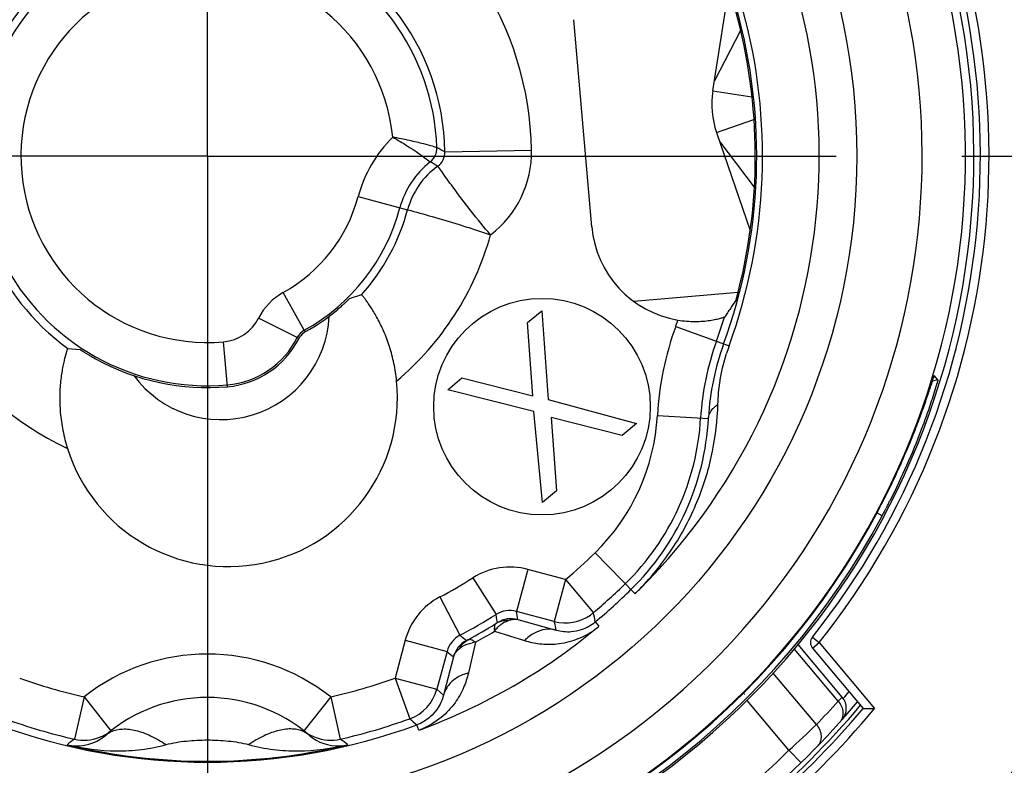
# Model space of a CAD drawing. Units: millimetres. Extents: x 0 to 210, y 0 to 297.
# Drawn here: x 147 to 158, y 213 to 222 of the extents above; entities that cross this region are included whole.
import ezdxf

# ---------------------------------------------------------------- set-up
doc = ezdxf.new("R2010")
doc.units = ezdxf.units.MM
doc.header["$LTSCALE"] = 19.36
doc.linetypes.add('CENTER', pattern=[0.6, 0.375, -0.075, 0.075, -0.075])
doc.layers.get('0').update_dxf_attribs({"linetype": 'CONTINUOUS'})
for name, color, linetype in [('AUSFORMSCHRAEGEN', 7, 'CONTINUOUS'), ('BEZUGSACHSEN', 7, 'CONTINUOUS'), ('RUNDUNGEN', 7, 'CONTINUOUS'), ('ZEICHNUNGSBEMASSUNGEN', 7, 'CONTINUOUS')]:
    doc.layers.add(name, color=color, linetype=linetype)
doc.styles.get("Standard").update_dxf_attribs({"font": 'txt', "width": 0.7})
doc.dimstyles.new('DIMSTYLE_2', dxfattribs={"dimtxt": 3.5, "dimasz": 3.5, "dimexe": 1.5, "dimexo": 1, "dimgap": 0.875, "dimtad": 1, "dimdec": 1, "dimdsep": 46, "dimtxsty": 'STANDARD', "dimblk": '_FILLED', "dimblk1": '_FILLED', "dimblk2": '_FILLED', "dimcen": 0.09, "dimclrt": 5, "dimazin": 2, "dimtp": 0.3, "dimtm": 0.3, "dimtfac": 1, "dimtdec": 1, "dimtofl": 0, "dimtmove": 0, "dimatfit": 3, "dimldrblk": '_FILLED', "dimfxl": 1, "dimtolj": 1, "dimarcsym": 0})
doc.dimstyles.new('DIMSTYLE_3', dxfattribs={"dimtxt": 3.5, "dimasz": 3.5, "dimexe": 1.5, "dimexo": 1, "dimgap": 0.875, "dimtad": 1, "dimdec": 1, "dimdsep": 46, "dimtxsty": 'STANDARD', "dimblk": '_FILLED', "dimblk1": '_FILLED', "dimblk2": '_FILLED', "dimcen": 0.09, "dimclrt": 5, "dimazin": 2, "dimtp": 0.2, "dimtm": 0.2, "dimtfac": 1, "dimtdec": 1, "dimtofl": 0, "dimtmove": 0, "dimatfit": 3, "dimldrblk": '_FILLED', "dimfxl": 1, "dimtolj": 1, "dimarcsym": 0})

# ---------------------------------------------------------------- blocks, each defined once
blk = doc.blocks.new('_FILLED')
at = {"color": 0, "linetype": 'BYBLOCK'}
blk.add_solid([(0, 0), (-1, 0.125), (-1, -0.125)], dxfattribs=at)
blk = doc.blocks.new('*D1')
at = {"layer": 'ZEICHNUNGSBEMASSUNGEN', "color": 2, "linetype": 'CONTINUOUS'}
for p, q in [((188.062, 221.83), (188.062, 267.315)), ((151.265, 236.999), (189.562, 236.999)), ((188.062, 236.999), (188.062, 221.83)), ((188.062, 206.66), (188.062, 221.83)), ((149.837, 206.66), (189.562, 206.66))]:
    blk.add_line(p, q, dxfattribs=at)
at = {"layer": 'ZEICHNUNGSBEMASSUNGEN', "color": 2, "linetype": 'CONTINUOUS', "xscale": 3.5, "yscale": 3.5, "zscale": 3.5}
for p, rotation in [((188.062, 236.999), 90.0000000074), ((188.062, 206.66), 270.0000000074)]:
    blk.add_blockref('_FILLED', p, dxfattribs=dict(at, rotation=rotation))
at = {"layer": 'ZEICHNUNGSBEMASSUNGEN', "color": 5, "linetype": 'CONTINUOUS', "insert": (183.687, 242.315), "char_height": 3.5, "width": 37.5, "attachment_point": 1, "rotation": 90, "line_spacing_factor": 0.9}
blk.add_mtext('30,3{\\ftxt.shx;\\W1.000000;\\H3.500000; }[1.19]', dxfattribs=at)
blk = doc.blocks.new('*D2')
at = {"layer": 'ZEICHNUNGSBEMASSUNGEN', "color": 2, "linetype": 'CONTINUOUS'}
for p, q in [((178.537, 228.538), (178.537, 264.94)), ((151.265, 236.999), (180.037, 236.999)), ((178.537, 236.999), (178.537, 228.538)), ((178.537, 220.076), (178.537, 228.538)), ((164.837, 220.076), (180.037, 220.076))]:
    blk.add_line(p, q, dxfattribs=at)
at = {"layer": 'ZEICHNUNGSBEMASSUNGEN', "color": 2, "linetype": 'CONTINUOUS', "xscale": 3.5, "yscale": 3.5, "zscale": 3.5}
for p, rotation in [((178.537, 236.999), 90), ((178.537, 220.076), 270)]:
    blk.add_blockref('_FILLED', p, dxfattribs=dict(at, rotation=rotation))
at = {"layer": 'ZEICHNUNGSBEMASSUNGEN', "color": 5, "linetype": 'CONTINUOUS', "insert": (174.162, 241.44), "char_height": 3.5, "width": 35.25, "attachment_point": 1, "rotation": 90, "line_spacing_factor": 0.9}
blk.add_mtext('16,9{\\ftxt.shx;\\W1.000000;\\H3.500000; }[.67]', dxfattribs=at)

msp = doc.modelspace()

# ---------------------------------------------------------------- linework, layer by layer
at = {"color": 3, "linetype": 'CONTINUOUS'}
for p, q in [((154.67344, 220.82978), (154.96252, 222.65498)), ((154.71561, 220.34778), (155.10454, 219.21825))]:
    msp.add_line(p, q, dxfattribs=at)
at = {"color": 7, "linetype": 'CONTINUOUS'}
for p, q in [((154.99217, 221.52721), (154.6914, 220.9432)), ((154.753, 220.2392), (155.15061, 219.71629)), ((157.23039, 217.54113), (157.23043, 217.54113)), ((157.27132, 217.4924), (157.23043, 217.54113)), ((156.68213, 216.02638), (156.67513, 216.01283)), ((156.68614, 216.03415), (156.68213, 216.02638)), ((156.64862, 215.96206), (156.64194, 215.94941)), ((155.03145, 213.87411), (155.02642, 213.8801)), ((155.0339, 213.87189), (155.02675, 213.88041)), ((155.03087, 213.87358), (155.03145, 213.87411)), ((155.03353, 213.87157), (155.0339, 213.87189)), ((155.03632, 213.86509), (155.03726, 213.86581)), ((155.03799, 213.86515), (155.03729, 213.86579))]:
    msp.add_line(p, q, dxfattribs=at)
at = {"color": 9, "linetype": 'CONTINUOUS'}
for p, q in [((154.67344, 220.82978), (155.12408, 220.7584)), ((154.71561, 220.34778), (155.14701, 220.49632)), ((153.76207, 218.39918), (154.96457, 218.50438)), ((157.27132, 217.4924), (157.20894, 217.47804)), ((156.62877, 215.92458), (156.56825, 215.95683))]:
    msp.add_line(p, q, dxfattribs=at)
at = {"color": 7, "linetype": 'CONTINUOUS'}
for centre, radius, start, end in [((148.83719, 220.07633), 12, 305.746581, 14.788962), ((148.59455, 220.20318), 9.03396, 332.869217, 333.142642), ((148.57172, 220.21475), 9.05955, 333.142564, 333.288283), ((148.7445, 220.12533), 8.865, 332.129851, 332.295066), ((148.7097, 220.14361), 8.90431, 332.295035, 332.424635), ((148.65157, 220.17391), 8.96986, 332.424979, 332.869501), ((149.04436, 219.96533), 8.59366, 332.369658, 332.61721), ((148.99463, 219.99104), 8.64964, 332.776477, 332.916626), ((148.97743, 219.99983), 8.66895, 332.916641, 333.119938), ((148.96457, 220.00635), 8.68337, 333.119913, 333.268081), ((148.83719, 220.07633), 8.76015, 282.093609, 332.12978), ((148.83719, 220.07633), 8.82868, 282.328888, 331.949041), ((149.13048, 219.92004), 8.49635, 331.949128, 332.138651), ((149.07791, 219.94779), 8.5558, 332.234703, 332.369585)]:
    msp.add_arc(centre, radius, start, end, dxfattribs=at)
at = {"color": 3, "linetype": 'CONTINUOUS'}
msp.add_arc((155.66113, 220.67334), 1, 171, 199, dxfattribs=at)
at = {"color": 7, "linetype": 'CONTINUOUS'}
for points, knots in [([(154.94194, 218.41623), (154.9203, 218.38303), (154.88753, 218.33313), (154.84258, 218.26738), (154.82078, 218.23382), (154.80946, 218.2174)], [0, 0, 0, 0, 0.49756909, 0.74954309, 1, 1, 1, 1]), ([(154.27057, 218.18239), (154.30381, 218.17675), (154.36964, 218.16852), (154.46623, 218.16468), (154.55633, 218.16837), (154.62569, 218.17636), (154.67555, 218.18471), (154.70805, 218.19117), (154.73668, 218.1977), (154.76102, 218.20389), (154.78058, 218.20938), (154.79373, 218.21332), (154.80147, 218.21589), (154.8053, 218.21713), (154.80752, 218.21814), (154.80878, 218.21851), (154.80898, 218.2188)], [0, 0, 0, 0, 0.18566112, 0.36481234, 0.53171605, 0.68175802, 0.7489701, 0.81004961, 0.86423206, 0.91067115, 0.94833119, 0.97613943, 0.98611191, 0.99342403, 0.99805494, 1, 1, 1, 1]), ([(156.66443, 216.14247), (156.71211, 216.23722), (156.79871, 216.41706), (156.91219, 216.67453), (156.99212, 216.87102), (157.04706, 217.014), (157.08308, 217.11115), (157.11557, 217.20164), (157.1444, 217.28439), (157.16933, 217.35792), (157.18756, 217.41282), (157.20011, 217.45103), (157.2079, 217.47486), (157.21451, 217.49505), (157.21989, 217.51144), (157.22408, 217.52399), (157.22683, 217.53216), (157.22854, 217.5368), (157.22934, 217.53911), (157.22998, 217.54029), (157.23021, 217.5411), (157.2304, 217.54114)], [0, 0, 0, 0, 0.21068577, 0.39636246, 0.55877785, 0.63195842, 0.70059456, 0.76455864, 0.82292983, 0.87463088, 0.91878297, 0.9378236, 0.95450277, 0.96859905, 0.98001956, 0.98874544, 0.99491101, 0.99707961, 0.99864813, 0.99961872, 1, 1, 1, 1]), ([(157.27132, 217.4924), (157.27158, 217.49209), (157.27083, 217.49039), (157.27054, 217.48743), (157.26897, 217.4822), (157.26715, 217.47514), (157.26455, 217.46598), (157.25986, 217.44957), (157.25592, 217.43622), (157.25305, 217.42661)], [0, 0, 0, 0, 0.01782505, 0.06535319, 0.14268929, 0.25009912, 0.38869122, 0.5597063, 1, 1, 1, 1]), ([(157.25305, 217.42661), (157.23229, 217.35702), (157.17771, 217.18677), (157.01741, 216.73758), (156.85398, 216.3667), (156.71987, 216.10043)], [0, 0, 0, 0, 0.15227145, 0.37482825, 1, 1, 1, 1])]:
    msp.add_open_spline(points, degree=3, knots=knots, dxfattribs=at)
at = {"layer": 'AUSFORMSCHRAEGEN', "color": 9, "linetype": 'CONTINUOUS'}
msp.add_arc((148.83719, 220.07633), 10, 299.63024, 320.36976, dxfattribs=at)
at = {"layer": 'AUSFORMSCHRAEGEN', "color": 7, "linetype": 'CONTINUOUS'}
for centre, radius, start, end in [((148.83719, 220.07633), 9.9, 300.112326, 319.887674), ((156.43884, 244.6318), 30.93394, 269.943882, 270.185441)]:
    msp.add_arc(centre, radius, start, end, dxfattribs=at)
at = {"layer": 'BEZUGSACHSEN', "color": 7, "linetype": 'CENTER'}
for q in [(148.83719, 235.07633), (133.83719, 220.07633), (163.83719, 220.07633), (148.83719, 205.07633)]:
    msp.add_line((148.83719, 220.07633), q, dxfattribs=at)
at = {"layer": 'BEZUGSACHSEN', "color": 7, "linetype": 'CONTINUOUS'}
for p, q in [((152.53441, 218.15284), (152.69719, 218.28943)), ((152.69719, 218.28943), (152.77071, 217.26514)), ((152.59632, 217.30767), (152.53441, 218.15284)), ((151.61196, 217.37882), (151.77474, 217.51541)), ((151.77474, 217.51541), (152.59632, 217.30767)), ((152.60793, 217.12854), (151.61196, 217.37882)), ((152.77071, 217.26514), (153.78993, 216.98716)), ((152.7047, 216.07654), (152.60793, 217.12854)), ((153.62714, 216.85056), (152.80557, 217.0583)), ((152.80557, 217.0583), (152.86748, 216.21313)), ((153.78993, 216.98716), (153.62714, 216.85056)), ((152.86748, 216.21313), (152.7047, 216.07654))]:
    msp.add_line(p, q, dxfattribs=at)
at = {"layer": 'BEZUGSACHSEN', "color": 9, "linetype": 'CONTINUOUS'}
msp.add_circle((148.83719, 220.07633), 7.49739, dxfattribs=at)
at = {"layer": 'BEZUGSACHSEN', "color": 7, "linetype": 'CONTINUOUS'}
msp.add_circle((152.70094, 217.18299), 1.25, dxfattribs=at)
for centre, radius, start, end in [((148.83719, 220.07633), 8.85, 146.750112, 29.576798), ((148.99407, 218.28318), 1.25, 216.309679, 357.373459)]:
    msp.add_arc(centre, radius, start, end, dxfattribs=at)
at = {"layer": 'BEZUGSACHSEN', "color": 9, "linetype": 'CONTINUOUS'}
msp.add_arc((148.83719, 220.07633), 9.85209, 300.062651, 319.937349, dxfattribs=at)
at = {"layer": 'RUNDUNGEN', "color": 7, "linetype": 'CONTINUOUS'}
for p, q in [((153.27593, 219.26087), (153.06689, 221.65018)), ((150.61665, 218.47508), (150.47555, 218.42808)), ((147.22509, 217.85603), (147.3673, 217.84258)), ((152.84304, 214.70349), (152.4074, 214.82022)), ((152.42168, 214.72486), (152.80551, 214.61973)), ((156.16766, 213.82938), (155.65779, 214.43701)), ((151.60402, 214.35638), (151.48729, 213.92075)), ((151.67946, 214.29634), (151.57141, 213.88395)), ((155.82408, 214.39442), (156.40854, 213.69787))]:
    msp.add_line(p, q, dxfattribs=at)
at = {"layer": 'RUNDUNGEN', "color": 9, "linetype": 'CONTINUOUS'}
for p, q in [((151.58059, 220.12506), (152.58042, 220.14282)), ((150.57796, 219.60989), (151.14946, 219.45676)), ((149.95639, 218.06451), (149.71332, 218.50145)), ((149.87517, 217.98005), (149.42906, 218.20584)), ((149.95639, 218.06451), (149.97172, 218.04907)), ((154.24419, 218.10834), (154.8605, 217.88403)), ((149.87517, 217.98005), (149.89143, 217.9658)), ((149.07017, 217.41337), (149.02477, 217.93234)), ((154.033, 217.08042), (154.62205, 217.04728)), ((154.62205, 217.04728), (154.62264, 217.05805)), ((153.31295, 215.49606), (153.77479, 215.02343)), ((151.90345, 215.20738), (152.16989, 214.78429)), ((152.53681, 215.30317), (152.4074, 214.82022)), ((152.97244, 215.18645), (152.53681, 215.30317)), ((152.97244, 215.18645), (152.84304, 214.70349)), ((152.97244, 215.18645), (153.29531, 214.80467)), ((151.5207, 214.9864), (151.75388, 214.54411)), ((152.18013, 214.72323), (152.16989, 214.78429)), ((152.18557, 214.68981), (152.18013, 214.72323)), ((152.84611, 214.68974), (152.84304, 214.70349)), ((153.31502, 214.69929), (153.35803, 214.64765)), ((152.15145, 214.58979), (152.49868, 214.4827)), ((152.8055, 214.61973), (152.86524, 214.60336)), ((151.12106, 214.48579), (151.00433, 214.05016)), ((151.12106, 214.48579), (151.60402, 214.35638)), ((151.93155, 214.46283), (151.85067, 214.10857)), ((155.82241, 214.52094), (155.90068, 214.4587)), ((155.82408, 214.39442), (155.90068, 214.4587)), ((155.90068, 214.4587), (156.53896, 213.69802)), ((156.12009, 213.78185), (155.61422, 214.38472)), ((155.86877, 213.51194), (155.37015, 214.10616)), ((151.00433, 214.05016), (151.48729, 213.92075)), ((151.00433, 214.05016), (151.17353, 213.57966)), ((151.52692, 213.88436), (151.48729, 213.92075)), ((151.5629, 213.85145), (151.52692, 213.88436)), ((151.57141, 213.88396), (151.5629, 213.85145)), ((147.41335, 213.83262), (147.30219, 213.34514)), ((147.41335, 213.83262), (147.72289, 213.43995)), ((150.26103, 213.83262), (149.9515, 213.43995)), ((150.26103, 213.83262), (150.3722, 213.34514)), ((155.55215, 213.21562), (155.06852, 213.79198)), ((156.12009, 213.78185), (156.16766, 213.82938)), ((156.16601, 213.82769), (156.16766, 213.82938)), ((151.27815, 213.44683), (151.25493, 213.50989)), ((155.55215, 213.21562), (155.69205, 213.07268))]:
    msp.add_line(p, q, dxfattribs=at)
at = {"layer": 'RUNDUNGEN', "color": 7, "linetype": 'CONTINUOUS'}
for centre, radius, start, end in [((148.83719, 220.07633), 13.25, 114.772656, 65.229336), ((148.83719, 220.07633), 12.8, 312.786396, 55.116088), ((148.83719, 220.07633), 12, 145, 35), ((148.83719, 220.07633), 8.75253, 146.532341, 29.862187), ((148.83719, 220.07633), 8.925, 321.504564, 28.495436), ((148.83719, 220.07633), 2.65217, 2.106222, 275), ((148.83719, 220.07633), 2.74383, 1.01767, 74.756091), ((148.83719, 220.07633), 2.74383, 109.585159, 234.01744), ((148.83719, 220.07633), 6.34288, 340, 15.703406), ((148.83719, 220.07633), 6.32644, 344.787085, 15.456063), ((152.02475, 219.22222), 0.99783, 127.974665, 165), ((148.83719, 220.07633), 2.30217, 299.087709, 345), ((148.83719, 220.07633), 2.39383, 318.017463, 345), ((148.83719, 220.07633), 2.32313, 299.233077, 309.887835), ((148.83719, 220.07633), 6.254, 340, 342.710435), ((150.06959, 217.87433), 0.20028, 119.250718, 127.743437), ((148.981, 218.43261), 1.00217, 275, 333.155403), ((148.981, 218.43261), 1.02313, 275, 332.854187), ((157.62332, 216.87844), 3.096, 160, 176.780108), ((157.59964, 216.88712), 2.9819, 160.001067, 176.712735), ((148.83719, 220.07633), 2.67313, 241.066835, 275), ((149.08123, 217.28698), 1.9501, 197.551903, 5.655175), ((151.63279, 217.21545), 2.904, 314.338779, 356.780108), ((148.83719, 220.07633), 6.904, 310.220369, 314.338779), ((148.83719, 220.07633), 6.99783, 309.786482, 314.338779), ((148.83719, 220.07633), 6.254, 297.799036, 302.200964), ((152.97246, 215.18622), 0.49978, 254.991655, 305.035051), ((152.97451, 215.18416), 0.49691, 304.977901, 310.209054), ((148.83719, 220.07633), 6.34288, 298.328537, 301.671458), ((155.90068, 214.4587), 0.1, 141.504564, 220), ((151.0044, 214.05009), 0.49991, 289.774624, 345.005009), ((148.83719, 220.07633), 9.65, 319.538318, 320.15288), ((148.83719, 212.02633), 1.8, 49.307981, 130.69202), ((148.83719, 220.07633), 9.8, 300.002854, 319.997146), ((156.01445, 213.70082), 0.2, 318.385539, 40), ((148.83719, 220.07633), 6.99783, 249.786482, 290.213518), ((148.83719, 220.07633), 6.904, 250.220369, 257.153735), ((148.83719, 220.07633), 6.904, 282.846265, 289.779631), ((147.33044, 213.77864), 0.51104, 302.62393, 310.687842), ((150.34242, 213.77636), 0.50832, 229.274803, 240.811926), ((148.83719, 220.07633), 6.9869, 256.591789, 283.408211), ((148.83719, 220.07633), 8.925, 231.504564, 298.495436)]:
    msp.add_arc(centre, radius, start, end, dxfattribs=at)
at = {"layer": 'RUNDUNGEN', "color": 9, "linetype": 'CONTINUOUS'}
for centre, radius, start, end in [((148.83719, 220.07633), 13.05, 121.915038, 58.08469), ((148.83719, 220.07633), 11.7, 145, 35), ((148.83719, 220.07633), 8.25253, 142.242875, 34.437014), ((148.83719, 220.07633), 9.025, 321.504564, 28.495436), ((148.83719, 220.07633), 7.06438, 314.913584, 35.699627), ((148.83719, 220.07633), 3.74382, 1.01767, 65.636381), ((148.83719, 220.07633), 3.74382, 119.311329, 244.440289), ((148.83719, 220.07633), 2.15218, 5.802855, 275), ((148.83719, 220.07633), 6.40986, 340, 15.419898), ((152.02475, 219.22222), 1.49782, 134.315632, 165), ((151.28774, 220.16644), 0.19997, 307.969932, 2.110955), ((149.87816, 216.98923), 3.56815, 61.502621, 63.188954), ((151.38064, 220.1215), 0.19999, 305.610973, 1.019333), ((151.38048, 220.12157), 1.20014, 307.235612, 1.014565), ((150.12171, 217.6786), 2.66299, 58.90366, 61.04865), ((152.02475, 219.22222), 0.90617, 125.612631, 165), ((148.83719, 220.07633), 1.80218, 299.087709, 345), ((148.83719, 220.07633), 3.39382, 310.069248, 344.442336), ((150.05363, 217.88973), 0.70001, 119.088032, 153.155079), ((148.981, 218.43261), 0.50218, 275, 333.155403), ((148.83719, 220.07633), 5.754, 340, 340.782768), ((150.05361, 217.88974), 0.19999, 119.087167, 153.155945), ((157.62332, 216.87844), 3.596, 160, 176.780108), ((156.86113, 217.15613), 2.12894, 160.007049, 162.498729), ((151.63279, 217.21545), 2.404, 314.338779, 356.780108), ((151.64333, 217.20486), 2.98289, 314.33623, 356.971844), ((148.83719, 220.07633), 6.404, 310.220369, 314.338779), ((152.32974, 214.53056), 0.79989, 74.996702, 122.204262), ((148.83719, 220.07633), 5.754, 297.799036, 302.200964), ((151.89379, 214.27874), 0.79999, 117.799035, 165.000001), ((151.55778, 217.29209), 3.17206, 314.34033, 315.620545), ((152.32975, 214.53049), 0.29995, 74.996088, 122.204876), ((119.70766, 209.87473), 33.0716, 8.433151, 8.600202), ((120.08125, 208.46654), 33.81339, 10.621358, 10.803665), ((152.34403, 214.43512), 0.29996, 74.996842, 121.906634), ((125.54689, 208.59727), 27.9708, 12.399518, 12.580754), ((148.83719, 220.07633), 7.06438, 290.45128, 309.542804), ((151.89378, 214.27875), 0.29999, 117.798166, 165.00087), ((170.61046, 237.36158), 29.6008, 230.429348, 230.614659), ((148.83719, 220.07633), 6.40986, 298.865064, 301.134938), ((151.9692, 214.21872), 0.29996, 118.130035, 165.003104), ((151.97946, 214.02913), 0.43634, 96.299982, 101.132106), ((148.83719, 212.02633), 2.3, 51.752446, 128.247554), ((172.23681, 240.20244), 33.0716, 231.399798, 231.566849), ((148.83719, 220.07633), 6.404, 250.220369, 257.153735), ((148.83719, 220.07633), 6.404, 282.846265, 289.779631), ((148.96923, 220.18827), 9.60089, 315.941947, 318.143039), ((173.26953, 239.17482), 33.81339, 229.196335, 229.378642), ((137.62653, 232.68639), 26.46581, 312.633981, 313.572797), ((147.41217, 213.8347), 0.50237, 291.256383, 299.608225), ((147.41327, 213.83306), 0.5004, 299.591595, 308.224002), ((150.26107, 213.83299), 0.50031, 231.775451, 240.28546), ((150.26224, 213.83475), 0.50242, 240.268987, 248.743245), ((147.32963, 213.77981), 0.51247, 257.306594, 302.629908), ((148.65725, 211.48865), 2.29842, 126.125987, 128.801022), ((147.41336, 213.83261), 0.49999, 257.15278, 291.215815), ((150.26103, 213.83261), 0.49999, 248.784185, 282.84722), ((150.34472, 213.77959), 0.51226, 240.763861, 282.703149), ((149.02028, 211.49276), 2.29325, 51.195959, 53.877022), ((148.83719, 220.07633), 9.6, 305.615133, 314.384867)]:
    msp.add_arc(centre, radius, start, end, dxfattribs=at)
at = {"layer": 'RUNDUNGEN', "color": 7, "linetype": 'CONTINUOUS'}
msp.add_ellipse((154.4714, 219.36557), major_axis=(0.65363, 1.00651), ratio=0.99989955, start_param=-4.04911513, end_param=-2.7337316, dxfattribs=at)
at = {"layer": 'RUNDUNGEN', "color": 9, "linetype": 'CONTINUOUS'}
for points, knots in [([(150.97834, 220.29391), (151.03495, 220.262), (151.18315, 220.17312), (151.32546, 220.07464), (151.41077, 220.0088)], [0, 0, 0, 0, 0.37617028, 1, 1, 1, 1]), ([(151.48757, 220.1738), (151.47395, 220.17751), (151.42325, 220.19263), (151.31766, 220.22057), (151.16178, 220.25824), (151.04252, 220.28204), (150.97834, 220.29391)], [0, 0, 0, 0, 0.0809499, 0.3031969, 0.62591179, 1, 1, 1, 1]), ([(152.10678, 219.16596), (151.95348, 219.34442), (151.7655, 219.58848), (151.5693, 219.85808), (151.51221, 219.938), (151.4971, 219.95893)], [0, 0, 0, 0, 0.70548295, 0.9226044, 1, 1, 1, 1]), ([(151.14946, 219.45676), (151.24424, 219.43104), (151.44285, 219.37545), (151.70033, 219.29873), (151.92463, 219.2276), (152.0455, 219.18767), (152.10665, 219.16601)], [0, 0, 0, 0, 0.29446668, 0.61837828, 0.80547651, 1, 1, 1, 1]), ([(154.73187, 217.20863), (154.73324, 217.25435), (154.74525, 217.45301), (154.78464, 217.65021), (154.83074, 217.79636)], [0, 0, 0, 0, 0.22988817, 1, 1, 1, 1]), ([(153.82492, 215.07353), (153.97331, 215.22517), (154.23563, 215.55323), (154.5174, 216.09807), (154.68366, 216.65501), (154.72648, 217.02818), (154.73187, 217.20863)], [0, 0, 0, 0, 0.26846873, 0.52731747, 0.77156468, 1, 1, 1, 1]), ([(154.62205, 217.04728), (154.62331, 217.0674), (154.63452, 217.10926), (154.65939, 217.14427), (154.67432, 217.16046)], [0, 0, 0, 0, 0.47793165, 1, 1, 1, 1]), ([(154.67432, 217.16046), (154.67836, 217.16484), (154.69599, 217.18266), (154.71594, 217.19811), (154.73187, 217.20863)], [0, 0, 0, 0, 0.23822753, 1, 1, 1, 1]), ([(152.16751, 214.67808), (152.1581, 214.67199), (152.15108, 214.65025), (152.14936, 214.62034), (152.15044, 214.6006), (152.15142, 214.58977)], [0, 0, 0, 0, 0.36482075, 0.64612976, 1, 1, 1, 1]), ([(152.15142, 214.58972), (152.15533, 214.59504), (152.17101, 214.61544), (152.18851, 214.63445), (152.2025, 214.64747)], [0, 0, 0, 0, 0.25679671, 1, 1, 1, 1]), ([(152.30658, 214.71254), (152.28221, 214.71381), (152.2333, 214.70949), (152.18789, 214.69058), (152.16751, 214.67808)], [0, 0, 0, 0, 0.50517256, 1, 1, 1, 1]), ([(152.18557, 214.68981), (152.18563, 214.68948), (152.18362, 214.68884), (152.18138, 214.68656), (152.17505, 214.68302), (152.17046, 214.67993), (152.16751, 214.67807)], [0, 0, 0, 0, 0.0466299, 0.21004194, 0.51398968, 1, 1, 1, 1]), ([(152.2025, 214.64747), (152.21039, 214.65482), (152.24162, 214.68148), (152.27805, 214.70239), (152.30658, 214.71254)], [0, 0, 0, 0, 0.26253789, 1, 1, 1, 1]), ([(152.30659, 214.71254), (152.31764, 214.71647), (152.35462, 214.72772), (152.3954, 214.73163), (152.42168, 214.72486)], [0, 0, 0, 0, 0.30172588, 1, 1, 1, 1]), ([(152.86524, 214.60336), (152.92135, 214.58764), (153.02217, 214.57781), (153.17881, 214.60998), (153.2691, 214.66047), (153.3153, 214.69895)], [0, 0, 0, 0, 0.36698845, 0.62130148, 1, 1, 1, 1]), ([(153.33537, 214.62915), (153.3376, 214.62889), (153.34267, 214.63002), (153.34717, 214.63613), (153.35134, 214.64281), (153.35589, 214.64592), (153.35803, 214.64765)], [0, 0, 0, 0, 0.22218816, 0.46574183, 0.72696609, 1, 1, 1, 1]), ([(152.49868, 214.4827), (152.55536, 214.46526), (152.67933, 214.43912), (152.88417, 214.4374), (153.11459, 214.49043), (153.26371, 214.57335), (153.33476, 214.62864)], [0, 0, 0, 0, 0.20216988, 0.42910624, 0.69309499, 1, 1, 1, 1]), ([(152.73917, 214.61082), (152.69521, 214.6049), (152.60594, 214.57435), (152.53203, 214.51684), (152.49868, 214.4827)], [0, 0, 0, 0, 0.48170957, 1, 1, 1, 1]), ([(152.86524, 214.60336), (152.85513, 214.60604), (152.81375, 214.61476), (152.77068, 214.61506), (152.73917, 214.61082)], [0, 0, 0, 0, 0.24760636, 1, 1, 1, 1]), ([(151.74766, 214.38984), (151.75874, 214.41159), (151.78695, 214.45179), (151.82604, 214.48167), (151.84706, 214.49306)], [0, 0, 0, 0, 0.50517197, 1, 1, 1, 1]), ([(151.74768, 214.38985), (151.75746, 214.39819), (151.80157, 214.43034), (151.85444, 214.4492), (151.89521, 214.45725)], [0, 0, 0, 0, 0.23623867, 1, 1, 1, 1]), ([(151.84706, 214.49306), (151.84397, 214.49143), (151.83894, 214.48873), (151.83331, 214.48597), (151.83027, 214.48428), (151.82894, 214.4839), (151.82806, 214.48301), (151.82778, 214.48324)], [0, 0, 0, 0, 0.4838128, 0.78662437, 0.88328003, 0.94890952, 1, 1, 1, 1]), ([(151.93156, 214.46284), (151.92268, 214.46911), (151.90614, 214.47992), (151.87938, 214.49338), (151.85704, 214.49817), (151.84706, 214.49306)], [0, 0, 0, 0, 0.35377302, 0.6350727, 1, 1, 1, 1]), ([(151.67946, 214.29632), (151.6816, 214.30402), (151.69622, 214.34038), (151.72412, 214.36979), (151.74766, 214.38984)], [0, 0, 0, 0, 0.20534777, 1, 1, 1, 1]), ([(151.85067, 214.10857), (151.83743, 214.05073), (151.79805, 213.93023), (151.69702, 213.75187), (151.53569, 213.5787), (151.38906, 213.49114), (151.30556, 213.45722)], [0, 0, 0, 0, 0.20211525, 0.42901538, 0.69301945, 1, 1, 1, 1]), ([(151.85067, 214.10857), (151.80443, 214.09676), (151.71768, 214.06151), (151.64658, 213.99947), (151.61947, 213.96436)], [0, 0, 0, 0, 0.5182904, 1, 1, 1, 1]), ([(151.61947, 213.96436), (151.61291, 213.95586), (151.58869, 213.92123), (151.57116, 213.88186), (151.5629, 213.85145)], [0, 0, 0, 0, 0.25411974, 1, 1, 1, 1]), ([(151.5629, 213.85145), (151.54845, 213.79501), (151.50657, 213.70279), (151.4004, 213.58322), (151.31152, 213.53026), (151.25508, 213.50948)], [0, 0, 0, 0, 0.36694301, 0.62122167, 1, 1, 1, 1]), ([(156.12009, 213.78185), (156.13597, 213.76425), (156.16191, 213.72454), (156.17945, 213.65727), (156.17194, 213.59079), (156.15027, 213.55257), (156.13637, 213.53706)], [0, 0, 0, 0, 0.26623927, 0.52268519, 0.76606229, 1, 1, 1, 1]), ([(155.86877, 213.51194), (155.88487, 213.49372), (155.91105, 213.45265), (155.92752, 213.38328), (155.9183, 213.31528), (155.89465, 213.27686), (155.87981, 213.26152)], [0, 0, 0, 0, 0.26643464, 0.52283116, 0.76607882, 1, 1, 1, 1]), ([(147.6636, 213.39113), (147.67757, 213.40314), (147.69808, 213.4173), (147.72009, 213.4285), (147.72575, 213.43115)], [0, 0, 0, 0, 0.74638953, 1, 1, 1, 1]), ([(147.72575, 213.43115), (147.7658, 213.44994), (147.86269, 213.4702), (148.02012, 213.44995), (148.19151, 213.3861), (148.30401, 213.32003), (148.36103, 213.28116)], [0, 0, 0, 0, 0.19574748, 0.42527632, 0.69461676, 1, 1, 1, 1]), ([(149.94863, 213.43116), (149.90859, 213.44994), (149.81169, 213.4702), (149.65427, 213.44995), (149.48288, 213.38611), (149.37038, 213.32004), (149.31337, 213.28117)], [0, 0, 0, 0, 0.19575112, 0.42528029, 0.694619, 1, 1, 1, 1]), ([(150.01078, 213.39113), (149.99681, 213.40314), (149.9763, 213.4173), (149.9543, 213.4285), (149.94863, 213.43116)], [0, 0, 0, 0, 0.74639161, 1, 1, 1, 1]), ([(151.30551, 213.4572), (151.30452, 213.45517), (151.30094, 213.45145), (151.29344, 213.45051), (151.28562, 213.45016), (151.2807, 213.44781), (151.27815, 213.44683)], [0, 0, 0, 0, 0.2244687, 0.46892484, 0.72873362, 1, 1, 1, 1]), ([(147.21702, 213.27987), (147.40344, 213.23573), (147.69225, 213.19921), (148.07711, 213.21865), (148.26788, 213.25472), (148.36103, 213.28116)], [0, 0, 0, 0, 0.49796743, 0.7483074, 1, 1, 1, 1]), ([(148.36103, 213.28116), (148.43747, 213.30282), (148.59659, 213.32779), (148.83727, 213.33873), (149.07794, 213.32778), (149.23705, 213.30279), (149.31349, 213.28114)], [0, 0, 0, 0, 0.24816016, 0.50001116, 0.75185257, 1, 1, 1, 1]), ([(149.31349, 213.28114), (149.40655, 213.25431), (149.5975, 213.2189), (149.98228, 213.19902), (150.27109, 213.2358), (150.45753, 213.27991)], [0, 0, 0, 0, 0.25173262, 0.50202121, 1, 1, 1, 1])]:
    msp.add_open_spline(points, degree=3, knots=knots, dxfattribs=at)
at = {"layer": 'RUNDUNGEN', "color": 7, "linetype": 'CONTINUOUS'}
for points, knots in [([(150.32698, 218.29379), (150.34647, 218.31008), (150.37441, 218.33418), (150.40928, 218.36565), (150.43122, 218.38596), (150.44912, 218.40285), (150.4612, 218.41451), (150.46852, 218.42143), (150.47198, 218.42493), (150.4743, 218.42677), (150.47519, 218.42797), (150.47555, 218.42808)], [0, 0, 0, 0, 0.3803426, 0.55249112, 0.70358882, 0.82803635, 0.92121729, 0.95477267, 0.97921809, 0.99435718, 1, 1, 1, 1]), ([(151.02184, 217.47915), (151.0151, 217.54723), (150.99459, 217.68111), (150.94415, 217.8727), (150.88845, 218.02123), (150.83895, 218.12895), (150.80214, 218.20046), (150.76594, 218.26418), (150.73159, 218.3197), (150.70022, 218.36672), (150.67291, 218.4051), (150.65299, 218.43161), (150.63973, 218.44844), (150.63207, 218.458), (150.62598, 218.46516), (150.62144, 218.47078), (150.61861, 218.47311), (150.61714, 218.47526), (150.61665, 218.47508)], [0, 0, 0, 0, 0.18817996, 0.37171794, 0.54404603, 0.62372651, 0.69773294, 0.76519305, 0.82526707, 0.87727121, 0.9206221, 0.95484651, 0.96843653, 0.97962458, 0.98838198, 0.9946976, 0.99856444, 1, 1, 1, 1]), ([(147.22509, 217.85603), (147.22453, 217.8561), (147.22386, 217.85311), (147.22184, 217.84972), (147.21935, 217.84188), (147.21582, 217.83193), (147.2116, 217.81875), (147.20665, 217.80282), (147.20112, 217.78401), (147.19261, 217.75344), (147.1812, 217.70853), (147.1677, 217.64688), (147.15487, 217.57561), (147.14385, 217.4957), (147.13581, 217.40831), (147.1302, 217.2808), (147.1358, 217.11204), (147.16504, 216.90493), (147.20033, 216.76714), (147.22192, 216.69889)], [0, 0, 0, 0, 0.00143909, 0.00544494, 0.01203141, 0.02118857, 0.03290013, 0.04712317, 0.06380453, 0.08289259, 0.1280595, 0.1819555, 0.24381028, 0.31270744, 0.38762781, 0.46754156, 0.63812795, 0.81742713, 1, 1, 1, 1]), ([(147.3673, 217.84258), (147.3677, 217.84255), (147.36887, 217.84147), (147.37164, 217.84008), (147.37595, 217.83717), (147.38492, 217.83158), (147.39969, 217.82213), (147.42136, 217.80862), (147.44761, 217.79253), (147.48877, 217.76795), (147.52139, 217.74933), (147.54396, 217.73685)], [0, 0, 0, 0, 0.00575113, 0.02129276, 0.04637372, 0.08073655, 0.17568601, 0.30149448, 0.45292778, 0.62422761, 1, 1, 1, 1])]:
    msp.add_open_spline(points, degree=3, knots=knots, dxfattribs=at)
msp.add_open_spline([(149.94699, 218.03271), (149.92406, 218.01496), (149.90465, 217.9916), (149.89143, 217.9658)], degree=3, dxfattribs=at)

# ---------------------------------------------------------------- dimensions: what is measured, and where the dimension line sits
at = {"layer": 'ZEICHNUNGSBEMASSUNGEN', "color": 2, "linetype": 'CONTINUOUS'}
for base, p1, p2, angle, dimstyle, picture, middle in [((188.06219, 206.65988), (150.26519, 236.99928), (148.83719, 206.65988), 270, 'DIMSTYLE_2', '*D1', (188.06219, 254.8146)), ((178.53719, 236.99928), (163.83719, 220.07633), (150.26519, 236.99928), 90, 'DIMSTYLE_3', '*D2', (178.53719, 253.18987))]:
    dim = msp.add_linear_dim(base=base, p1=p1, p2=p2, angle=angle, dimstyle=dimstyle, dxfattribs=at)
    dim.commit()
    dim.dimension.update_dxf_attribs({"geometry": picture, "text_midpoint": middle, "dimtype": 160})

doc.saveas('drawing.dxf')
